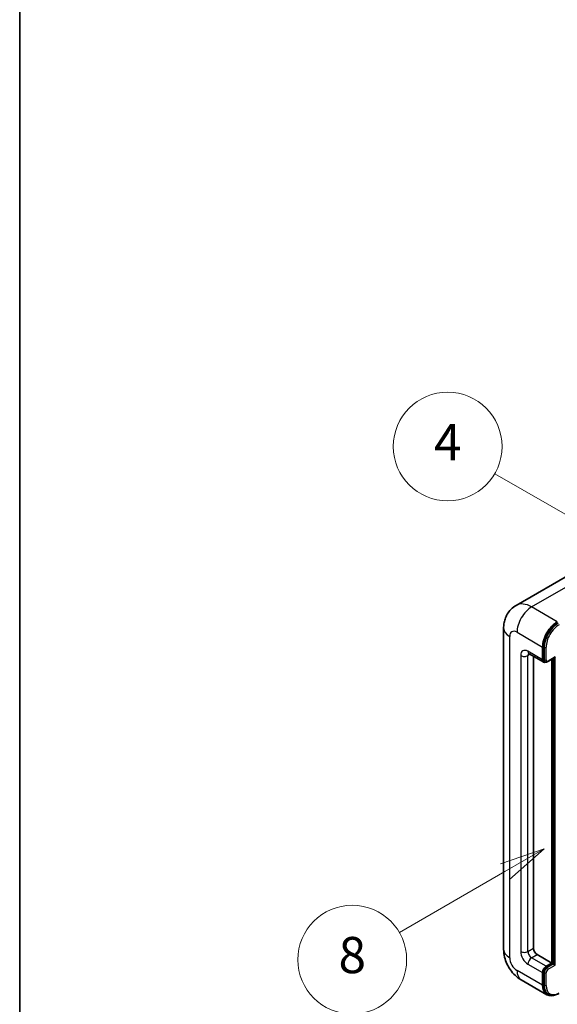
# Model space of a CAD drawing. Units: millimetres. Extents: x 10 to 8487, y -22 to 1102.
# Drawn here: x 10 to 129, y 682 to 900 of the extents above; entities that cross this region are included whole.
import ezdxf

# ---------------------------------------------------------------- set-up
doc = ezdxf.new("R2010")
doc.units = ezdxf.units.MM
for name, color, linetype, lineweight in [('Border (ISO)', 7, 'Continuous', 35), ('Visible (ISO)', 7, 'Continuous', 35), ('Visible Narrow (ISO)', 7, 'Continuous', 25)]:
    doc.layers.add(name, color=color, linetype=linetype, lineweight=lineweight)
doc.layers.add('Symbol (TK)', color=100, linetype='Continuous', lineweight=18, true_color=0x00ff3f)
doc.styles.add('Note Text (TK2)', font='MS PGothic.ttf')

# ---------------------------------------------------------------- blocks, each defined once
blk = doc.blocks.new('図面枠 tk図枠')
at = {"layer": 'Border (ISO)'}
blk.add_line((14.5, 289), (14.5, 8), dxfattribs=at)
blk = doc.blocks.new('バルーン4')
at = {"layer": 'Symbol (TK)', "color": 100, "true_color": 0x00ff40}
for p, q in [((43.431, 192.726), (41.015, 191.909)), ((41.265, 191.476), (43.431, 192.726)), ((41.515, 191.043), (43.431, 192.726)), ((41.265, 191.476), (35.44, 188.112))]:
    blk.add_line(p, q, dxfattribs=at)
at = {"layer": 'Symbol (TK)'}
blk.add_circle((32.842, 186.612), 3, dxfattribs=at)
at = {"layer": 'Symbol (TK)', "color": 7, "insert": (32.842, 186.607), "char_height": 2, "attachment_point": 5, "style": 'Note Text (TK2)'}
blk.add_mtext('8', dxfattribs=at)
blk = doc.blocks.new('バルーン11')
at = {"layer": 'Symbol (TK)', "color": 100, "true_color": 0x00ff40}
for p, q in [((50.396, 207.835), (40.704, 213.431)), ((52.561, 206.585), (50.646, 208.268)), ((50.396, 207.835), (52.561, 206.585)), ((50.146, 207.402), (52.561, 206.585))]:
    blk.add_line(p, q, dxfattribs=at)
at = {"layer": 'Symbol (TK)'}
blk.add_circle((38.106, 214.931), 3, dxfattribs=at)
at = {"layer": 'Symbol (TK)', "color": 7, "insert": (38.106, 214.913), "char_height": 2, "attachment_point": 5, "style": 'Note Text (TK2)'}
blk.add_mtext('4', dxfattribs=at)
blk = doc.blocks.new('バルーン13')
at = {"layer": 'Symbol (TK)', "color": 100, "true_color": 0x00ff40}
for p, q in [((51.312, 185.321), (48.897, 184.504)), ((49.147, 184.071), (51.312, 185.321)), ((49.397, 183.638), (51.312, 185.321)), ((49.147, 184.071), (41.49, 179.65))]:
    blk.add_line(p, q, dxfattribs=at)
at = {"layer": 'Symbol (TK)'}
blk.add_circle((38.892, 178.15), 3, dxfattribs=at)
at = {"layer": 'Symbol (TK)', "color": 7, "insert": (38.892, 178.126), "char_height": 2, "attachment_point": 5, "style": 'Note Text (TK2)'}
blk.add_mtext('1', dxfattribs=at)

msp = doc.modelspace()

# ---------------------------------------------------------------- linework, layer by layer
at = {"layer": 'Visible (ISO)'}
for p, q in [((132.5377, 777.8821), (119.8098, 770.5336)), ((117.0507, 765.5283), (117.0507, 694.6097)), ((125.6627, 758.5297), (125.6627, 761.3291)), ((125.8243, 758.623), (125.8243, 761.4225)), ((122.6669, 759.8728), (125.8994, 758.0066)), ((123.6424, 759.3096), (123.6424, 694.843)), ((126.8157, 758.119), (128.2487, 758.9463)), ((127.683, 691.577), (127.683, 758.6197)), ((127.8447, 691.4837), (127.8447, 758.713)), ((126.2157, 758.0879), (126.0137, 758.2045)), ((124.4505, 693.4433), (127.683, 691.577)), ((126.4708, 690.8772), (127.683, 691.577)), ((126.4708, 690.6905), (127.8447, 691.4837)), ((128.0467, 691.3671), (127.8447, 691.4837)), ((128.0467, 691.3671), (128.4507, 691.1338)), ((125.6627, 686.678), (125.6627, 689.4774)), ((125.8243, 686.7713), (125.8243, 689.5708)), ((120.9526, 687.8513), (126.6095, 684.5853)), ((126.9258, 684.6666), (126.7238, 684.7833))]:
    msp.add_line(p, q, dxfattribs=at)
for centre, major_axis, start_param, end_param in [((128.8952, 763.1954), (2.2857, 3.959), 0.78539816, 2.35619449), ((128.8952, 763.1954), (2.1714, 3.761), 0.78539816, 2.35619449), ((126.4708, 758.9963), (-0.4571, -0.7918), 5.49778714, 6.28318531), ((128.2487, 759.2762), (0.202, 0.3499), 3.92699082, 4.71238898), ((126.4708, 758.9963), (-0.5714, -0.9897), 5.49778714, 6.97940395), ((124.4505, 694.3764), (0.5714, -0.9897), 3.92699082, 5.49778714), ((126.4708, 689.944), (0.5714, 0.9897), 0.78539816, 2.35619449), ((126.4708, 689.944), (0.4571, 0.7918), 0.78539816, 2.35619449), ((128.8952, 688.5443), (-2.2857, -3.959), 5.49778714, 6.79935433), ((128.8952, 688.5443), (-2.1714, -3.761), 5.49778714, 6.28318531)]:
    msp.add_ellipse(centre, major_axis=major_axis, ratio=0.57735027, start_param=start_param, end_param=end_param, dxfattribs=at)
for points, knots in [([(117.0507, 765.5283), (117.0507, 765.8333), (117.0711, 766.1509), (117.1698, 766.8136), (117.2482, 767.1591), (117.4875, 767.8713), (117.6489, 768.2385), (118.0805, 768.9674), (118.3516, 769.3288), (119.0067, 769.9917), (119.3909, 770.2918), (119.8098, 770.5336)], [4.71238898, 4.71238898, 4.71238898, 4.71238898, 4.869468613, 4.869468613, 5.026548246, 5.026548246, 5.183627878, 5.183627878, 5.340707511, 5.340707511, 5.497787144, 5.497787144, 5.497787144, 5.497787144]), ([(122.507, 759.9403), (122.507, 759.9403), (122.5088, 759.9401), (122.521, 759.9377), (122.5396, 759.9329), (122.5927, 759.912), (122.6272, 759.8958), (122.6669, 759.8728)], [5.902696792, 5.902696792, 5.902696792, 5.902696792, 5.969026042, 5.969026042, 6.126105675, 6.126105675, 6.283185307, 6.283185307, 6.283185307, 6.283185307]), ([(126.2157, 758.0879), (126.2546, 758.0654), (126.2966, 758.0484), (126.382, 758.026), (126.4255, 758.0206), (126.5104, 758.0197), (126.552, 758.0241), (126.6323, 758.0403), (126.6709, 758.0521), (126.7454, 758.0815), (126.7812, 758.0991), (126.8157, 758.119)], [3.926990817, 3.926990817, 3.926990817, 3.926990817, 4.08407045, 4.08407045, 4.241150082, 4.241150082, 4.398229715, 4.398229715, 4.555309348, 4.555309348, 4.71238898, 4.71238898, 4.71238898, 4.71238898]), ([(120.9526, 687.8513), (120.4244, 688.1563), (119.9789, 688.5056), (119.193, 689.2542), (118.853, 689.655), (118.255, 690.5019), (117.9973, 690.9482), (117.5629, 691.8895), (117.3858, 692.3843), (117.1304, 693.4393), (117.0507, 693.9997), (117.0507, 694.6097)], [3.14159265, 3.14159265, 3.14159265, 3.14159265, 3.45575192, 3.45575192, 3.76991118, 3.76991118, 4.08407045, 4.08407045, 4.39822972, 4.39822972, 4.71238898, 4.71238898, 4.71238898, 4.71238898]), ([(126.9258, 684.6666), (127.0545, 684.5924), (127.1933, 684.5357), (127.4841, 684.4597), (127.6361, 684.4401), (127.9473, 684.4367), (128.1065, 684.4528), (128.4282, 684.5178), (128.5907, 684.5668), (128.9159, 684.6951), (129.0787, 684.7744), (129.2401, 684.8676)], [3.926990817, 3.926990817, 3.926990817, 3.926990817, 4.08407045, 4.08407045, 4.241150082, 4.241150082, 4.398229715, 4.398229715, 4.555309348, 4.555309348, 4.71238898, 4.71238898, 4.71238898, 4.71238898])]:
    msp.add_open_spline(points, degree=3, knots=knots, dxfattribs=at)
at = {"layer": 'Visible Narrow (ISO)'}
for p, q in [((123.2384, 770.194), (135.9663, 777.5424)), ((128.8952, 766.928), (123.2384, 770.194)), ((118.3896, 692.7434), (118.3896, 763.662)), ((120.0059, 764.5951), (125.6627, 761.3291)), ((126.0264, 761.3058), (125.8243, 761.4225)), ((126.0264, 761.3058), (126.0264, 758.5064)), ((126.4304, 758.5064), (126.4304, 761.3058)), ((120.814, 759.4629), (120.814, 694.1431)), ((125.6627, 758.5297), (122.4302, 760.396)), ((122.4302, 759.4629), (122.9036, 759.7362)), ((122.4302, 694.1431), (122.4302, 759.4629)), ((126.0264, 758.5064), (125.8243, 758.623)), ((128.4507, 759.1596), (126.8749, 758.2498)), ((128.0467, 758.8297), (128.0467, 691.3671)), ((128.4507, 691.1338), (128.4507, 759.1596)), ((122.4302, 694.1431), (123.6424, 694.843)), ((123.2384, 692.7434), (124.4505, 693.4433)), ((122.4302, 691.3437), (125.6627, 689.4774)), ((126.4708, 690.8772), (123.2384, 692.7434)), ((128.0467, 691.3671), (126.6729, 690.5739)), ((125.6627, 686.678), (120.0059, 689.944)), ((126.0264, 689.4541), (125.8243, 689.5708)), ((126.0264, 689.4541), (126.0264, 686.6547)), ((126.4304, 686.6547), (126.4304, 689.4541)), ((126.6729, 690.5739), (126.4708, 690.6905)), ((126.8749, 690.224), (128.4507, 691.1338)), ((126.0264, 686.6547), (125.8243, 686.7713))]:
    msp.add_line(p, q, dxfattribs=at)
for centre, major_axis, start_param, end_param in [((123.2384, 764.5951), (-3.4286, 5.9385), 5.49778714, 6.28318531), ((123.2384, 766.4614), (2.2857, 3.959), 0.78539816, 2.35619449), ((121.6221, 765.5283), (-4.5714, 0), 0, 0.78539816), ((129.0972, 763.0788), (-2.1714, -3.761), 3.92699082, 5.49778714), ((129.2993, 762.9621), (2.0286, 3.5136), 0.78539816, 2.35619449), ((120.0059, 762.7289), (-1.1429, 1.9795), 5.49778714, 7.06858347), ((122.4302, 758.5297), (-1.1429, 1.9795), 5.49778714, 7.06858347), ((126.2284, 761.4225), (0.2857, 0), 3.92699082, 5.49778714), ((121.6221, 759.9294), (-1.1429, 0), 0.78539816, 2.35619449), ((123.2384, 760.8626), (-0.5714, -0.9897), 5.49778714, 6.28318531), ((123.2384, 758.9963), (-0.5714, 0.9897), 0.16790573, 0.78539816), ((126.2284, 758.623), (0.2857, 0), 3.92699082, 5.49778714), ((126.6729, 758.8797), (-0.4571, -0.7918), 5.49778714, 6.28318531), ((126.8749, 758.763), (-0.3143, -0.5444), 5.49778714, 7.06858347), ((126.6729, 758.3664), (0.1429, -0.2474), 0, 0.78539816), ((121.6221, 694.6097), (-4.5714, 0), 0, 0.78539816), ((122.4302, 693.21), (1.1429, -1.9795), 3.92699082, 5.49778714), ((121.6221, 694.6097), (-1.1429, 0), 0.78539816, 2.35619449), ((123.2384, 693.6766), (-0.5714, 0.9897), 0.78539816, 2.35619449), ((120.0059, 691.8103), (-1.1429, 1.9795), 0.78539816, 2.35619449), ((123.2384, 691.8103), (-0.5714, -0.9897), 3.92699082, 5.49778714), ((123.2384, 691.8103), (-2.2857, -3.959), 5.49778714, 6.28318531), ((126.6729, 689.8274), (-0.4571, -0.7918), 3.92699082, 5.49778714), ((126.2284, 689.5708), (0.2857, 0), 3.92699082, 5.49778714), ((126.8749, 689.7107), (0.3143, 0.5444), 0.78539816, 2.35619449), ((126.6729, 690.3406), (0.1429, -0.2474), 0.78539816, 2.35619449), ((126.2284, 686.7713), (0.2857, 0), 3.92699082, 5.49778714), ((129.0972, 688.4277), (-2.1714, -3.761), 5.49778714, 6.28318531), ((129.2993, 688.311), (-2.0286, -3.5136), 5.49778714, 7.06858347)]:
    msp.add_ellipse(centre, major_axis=major_axis, ratio=0.57735027, start_param=start_param, end_param=end_param, dxfattribs=at)

# ---------------------------------------------------------------- block references
at = {"xscale": 4, "yscale": 4, "zscale": 4}
msp.add_blockref('図面枠 tk図枠', (-47.7094, -54.1161), dxfattribs=at)
at = {"layer": 'Symbol (TK)', "xscale": 4, "yscale": 4, "zscale": 4}
for name in ['バルーン11', 'バルーン4', 'バルーン13']:
    msp.add_blockref(name, (-47.7094, -54.1161), dxfattribs=at)

doc.saveas('drawing.dxf')
